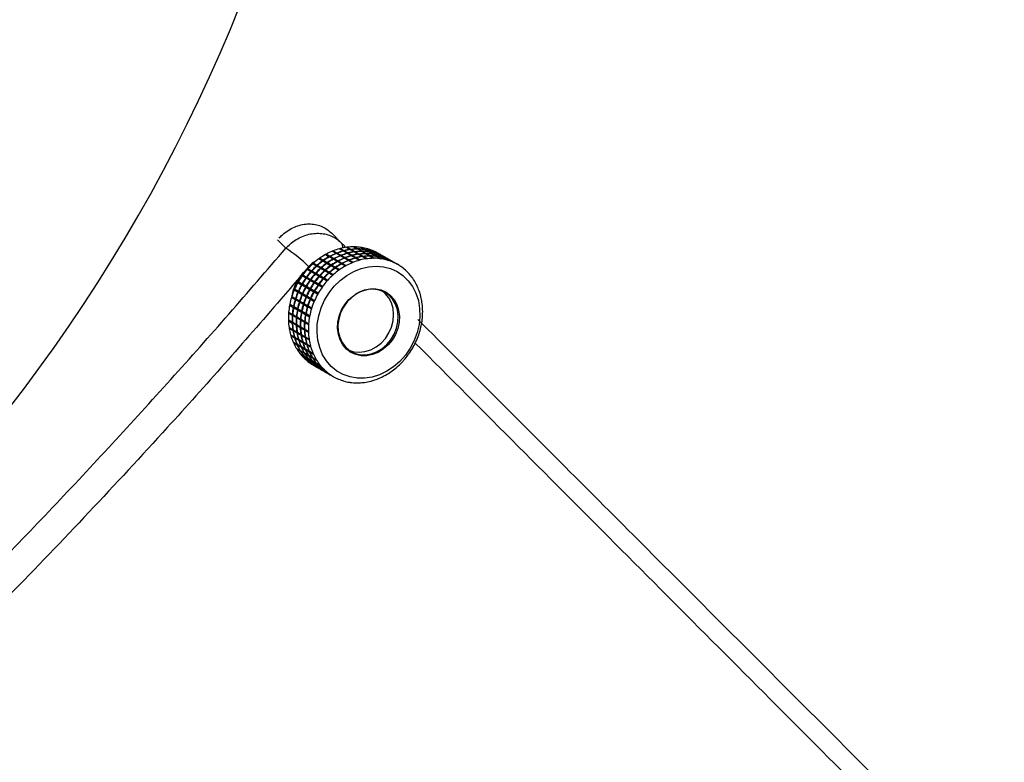
# Model space of a CAD drawing. Extents: x -2 to 197, y -16 to 180.
# Drawn here: x 54 to 66, y 115 to 124 of the extents above; entities that cross this region are included whole.
import ezdxf

# ---------------------------------------------------------------- set-up
doc = ezdxf.new("R2010")
doc.units = 0
doc.header["$LTSCALE"] = 12
doc.header["$MEASUREMENT"] = 0
doc.layers.get('0').update_dxf_attribs({"linetype": 'CONTINUOUS'})
doc.layers.add('PNEU', color=160, linetype='CONTINUOUS')

msp = doc.modelspace()

# ---------------------------------------------------------------- linework, layer by layer
at = {"color": 7, "linetype": 'Continuous'}
for p, q in [((58.026, 121.362), (58.136, 121.252)), ((57.496, 121.185), (57.399, 121.282)), ((58.036, 121.15), (58.079, 121.126)), ((58.05, 121.142), (58.047, 121.155)), ((58.047, 121.155), (58.09, 121.13)), ((58.079, 121.126), (58.08, 121.121)), ((58.093, 121.118), (58.09, 121.13)), ((58.095, 121.128), (58.097, 121.115)), ((58.095, 121.128), (58.137, 121.103)), ((58.118, 121.178), (58.161, 121.154)), ((58.131, 121.171), (58.13, 121.181)), ((58.13, 121.181), (58.172, 121.157)), ((58.161, 121.154), (58.161, 121.15)), ((58.208, 121.127), (58.165, 121.151)), ((58.173, 121.147), (58.172, 121.157)), ((58.177, 121.154), (58.178, 121.144)), ((58.177, 121.154), (58.22, 121.13)), ((58.202, 121.195), (58.244, 121.171)), ((58.208, 121.127), (58.208, 121.123)), ((58.213, 121.189), (58.213, 121.197)), ((58.213, 121.197), (58.256, 121.172)), ((58.221, 121.12), (58.22, 121.13)), ((58.224, 121.127), (58.225, 121.117)), ((58.224, 121.127), (58.267, 121.103)), ((58.244, 121.171), (58.244, 121.168)), ((58.291, 121.144), (58.249, 121.168)), ((58.256, 121.164), (58.256, 121.172)), ((58.26, 121.17), (58.26, 121.162)), ((58.26, 121.17), (58.303, 121.145)), ((58.285, 121.201), (58.327, 121.177)), ((58.291, 121.144), (58.291, 121.141)), ((58.295, 121.195), (58.296, 121.201)), ((58.296, 121.201), (58.339, 121.177)), ((58.296, 121.141), (58.339, 121.117)), ((58.303, 121.137), (58.303, 121.145)), ((58.308, 121.143), (58.307, 121.135)), ((58.308, 121.143), (58.35, 121.118)), ((58.327, 121.177), (58.327, 121.174)), ((58.375, 121.15), (58.332, 121.174)), ((58.338, 121.171), (58.339, 121.177)), ((58.343, 121.174), (58.343, 121.168)), ((58.343, 121.174), (58.386, 121.15)), ((58.366, 121.196), (58.409, 121.171)), ((58.375, 121.15), (58.374, 121.147)), ((58.377, 121.19), (58.378, 121.194)), ((58.378, 121.194), (58.42, 121.169)), ((58.379, 121.147), (58.422, 121.123)), ((58.385, 121.144), (58.386, 121.15)), ((58.391, 121.147), (58.39, 121.141)), ((58.391, 121.147), (58.433, 121.123)), ((58.409, 121.171), (58.409, 121.169)), ((58.456, 121.144), (58.414, 121.169)), ((58.419, 121.165), (58.42, 121.169)), ((58.425, 121.167), (58.424, 121.163)), ((58.425, 121.167), (58.468, 121.142)), ((58.445, 121.179), (58.488, 121.154)), ((58.455, 121.173), (58.456, 121.175)), ((58.456, 121.175), (58.499, 121.151)), ((58.456, 121.144), (58.456, 121.142)), ((58.461, 121.142), (58.504, 121.117)), ((58.466, 121.138), (58.468, 121.142)), ((58.472, 121.14), (58.471, 121.136)), ((58.472, 121.14), (58.515, 121.115)), ((58.488, 121.154), (58.488, 121.153)), ((58.535, 121.127), (58.493, 121.152)), ((58.498, 121.149), (58.499, 121.151)), ((58.503, 121.148), (58.502, 121.146)), ((58.503, 121.148), (58.546, 121.124)), ((58.52, 121.151), (58.563, 121.126)), ((58.53, 121.146), (58.573, 121.122)), ((58.53, 121.145), (58.53, 121.146)), ((58.535, 121.127), (58.535, 121.126)), ((58.54, 121.125), (58.583, 121.1)), ((58.563, 121.126), (58.563, 121.126)), ((57.835, 120.99), (57.818, 121.013)), ((57.818, 121.013), (57.861, 120.989)), ((57.88, 121.062), (57.923, 121.038)), ((57.9, 121.051), (57.89, 121.07)), ((57.89, 121.07), (57.933, 121.045)), ((57.923, 121.038), (57.925, 121.034)), ((57.97, 121.011), (57.927, 121.035)), ((57.942, 121.027), (57.933, 121.045)), ((57.938, 121.043), (57.947, 121.024)), ((57.938, 121.043), (57.98, 121.018)), ((57.956, 121.111), (57.999, 121.087)), ((57.972, 121.102), (57.967, 121.117)), ((57.967, 121.117), (58.01, 121.093)), ((57.97, 121.011), (57.972, 121.007)), ((57.99, 121), (57.98, 121.018)), ((57.985, 121.016), (57.994, 120.997)), ((57.985, 121.016), (58.028, 120.991)), ((57.999, 121.087), (58, 121.082)), ((58.046, 121.06), (58.003, 121.084)), ((58.015, 121.078), (58.01, 121.093)), ((58.014, 121.09), (58.02, 121.075)), ((58.014, 121.09), (58.057, 121.066)), ((58.046, 121.06), (58.048, 121.055)), ((58.051, 121.057), (58.093, 121.033)), ((58.062, 121.051), (58.057, 121.066)), ((58.062, 121.063), (58.067, 121.048)), ((58.062, 121.063), (58.104, 121.039)), ((58.126, 121.099), (58.083, 121.123)), ((58.093, 121.033), (58.095, 121.028)), ((58.098, 121.03), (58.141, 121.006)), ((58.11, 121.024), (58.104, 121.039)), ((58.109, 121.036), (58.114, 121.021)), ((58.109, 121.036), (58.151, 121.012)), ((58.126, 121.099), (58.127, 121.094)), ((58.13, 121.096), (58.173, 121.072)), ((58.14, 121.091), (58.137, 121.103)), ((58.142, 121.101), (58.144, 121.088)), ((58.142, 121.101), (58.184, 121.076)), ((58.157, 120.997), (58.151, 121.012)), ((58.173, 121.072), (58.174, 121.067)), ((58.178, 121.069), (58.22, 121.045)), ((58.187, 121.064), (58.184, 121.076)), ((58.189, 121.074), (58.192, 121.061)), ((58.189, 121.074), (58.232, 121.049)), ((58.213, 121.124), (58.255, 121.1)), ((58.22, 121.045), (58.221, 121.04)), ((58.225, 121.042), (58.268, 121.018)), ((58.234, 121.037), (58.232, 121.049)), ((58.236, 121.047), (58.239, 121.034)), ((58.236, 121.047), (58.279, 121.022)), ((58.255, 121.1), (58.256, 121.096)), ((58.26, 121.097), (58.303, 121.073)), ((58.268, 121.093), (58.267, 121.103)), ((58.272, 121.1), (58.272, 121.09)), ((58.272, 121.1), (58.314, 121.076)), ((58.303, 121.073), (58.303, 121.069)), ((58.307, 121.07), (58.35, 121.046)), ((58.315, 121.066), (58.314, 121.076)), ((58.319, 121.073), (58.32, 121.063)), ((58.319, 121.073), (58.361, 121.049)), ((58.339, 121.117), (58.339, 121.114)), ((58.343, 121.114), (58.386, 121.09)), ((58.35, 121.11), (58.35, 121.118)), ((58.355, 121.116), (58.355, 121.108)), ((58.355, 121.116), (58.398, 121.091)), ((58.386, 121.09), (58.386, 121.087)), ((58.391, 121.087), (58.433, 121.063)), ((58.397, 121.083), (58.398, 121.091)), ((58.402, 121.089), (58.402, 121.081)), ((58.402, 121.089), (58.445, 121.064)), ((58.422, 121.123), (58.422, 121.12)), ((58.427, 121.12), (58.469, 121.096)), ((58.433, 121.117), (58.433, 121.123)), ((58.438, 121.12), (58.437, 121.114)), ((58.438, 121.12), (58.481, 121.096)), ((58.469, 121.096), (58.469, 121.093)), ((58.474, 121.093), (58.516, 121.069)), ((58.48, 121.09), (58.481, 121.096)), ((58.485, 121.093), (58.484, 121.087)), ((58.485, 121.093), (58.528, 121.069)), ((58.504, 121.117), (58.503, 121.115)), ((58.508, 121.115), (58.551, 121.09)), ((58.514, 121.111), (58.515, 121.115)), ((58.519, 121.113), (58.518, 121.109)), ((58.519, 121.113), (58.562, 121.088)), ((58.545, 121.122), (58.546, 121.124)), ((58.551, 121.121), (58.55, 121.119)), ((58.551, 121.09), (58.55, 121.088)), ((58.551, 121.121), (58.593, 121.097)), ((58.556, 121.088), (58.598, 121.063)), ((58.561, 121.084), (58.562, 121.088)), ((58.567, 121.086), (58.566, 121.082)), ((58.567, 121.086), (58.609, 121.061)), ((58.61, 121.099), (58.568, 121.124)), ((58.573, 121.121), (58.573, 121.122)), ((58.578, 121.119), (58.577, 121.118)), ((58.578, 121.119), (58.62, 121.095)), ((58.583, 121.1), (58.582, 121.099)), ((58.587, 121.098), (58.63, 121.073)), ((58.592, 121.095), (58.593, 121.097)), ((58.598, 121.094), (58.597, 121.092)), ((58.598, 121.094), (58.641, 121.07)), ((58.61, 121.099), (58.61, 121.099)), ((58.615, 121.097), (58.657, 121.072)), ((58.62, 121.094), (58.62, 121.095)), ((58.625, 121.092), (58.624, 121.091)), ((58.625, 121.092), (58.667, 121.068)), ((58.63, 121.073), (58.629, 121.072)), ((58.634, 121.071), (58.677, 121.046)), ((58.64, 121.068), (58.641, 121.07)), ((58.645, 121.067), (58.644, 121.065)), ((58.645, 121.067), (58.688, 121.043)), ((58.657, 121.072), (58.657, 121.072)), ((58.662, 121.07), (58.705, 121.045)), ((58.667, 121.067), (58.667, 121.068)), ((58.672, 121.065), (58.715, 121.041)), ((58.672, 121.065), (58.672, 121.064)), ((58.705, 121.045), (58.705, 121.045)), ((58.709, 121.043), (58.752, 121.018)), ((58.714, 121.04), (58.715, 121.041)), ((58.719, 121.038), (58.719, 121.037)), ((58.719, 121.038), (58.762, 121.014)), ((57.744, 120.938), (57.786, 120.914)), ((57.781, 120.917), (57.752, 120.948)), ((57.752, 120.948), (57.795, 120.923)), ((57.786, 120.914), (57.79, 120.91)), ((57.786, 120.914), (57.791, 120.911)), ((57.834, 120.887), (57.791, 120.911)), ((57.824, 120.892), (57.795, 120.923)), ((57.8, 120.921), (57.829, 120.89)), ((57.8, 120.921), (57.842, 120.896)), ((57.809, 121.004), (57.851, 120.98)), ((57.871, 120.865), (57.842, 120.896)), ((57.851, 120.98), (57.854, 120.976)), ((57.899, 120.953), (57.856, 120.977)), ((57.877, 120.965), (57.861, 120.989)), ((57.866, 120.986), (57.882, 120.963)), ((57.866, 120.986), (57.908, 120.962)), ((57.899, 120.953), (57.902, 120.949)), ((57.903, 120.95), (57.946, 120.926)), ((57.924, 120.938), (57.908, 120.962)), ((57.913, 120.959), (57.929, 120.936)), ((57.913, 120.959), (57.956, 120.935)), ((57.946, 120.926), (57.949, 120.922)), ((57.951, 120.923), (57.993, 120.899)), ((57.972, 120.911), (57.956, 120.935)), ((57.96, 120.932), (57.976, 120.909)), ((57.96, 120.932), (58.003, 120.908)), ((57.975, 121.008), (58.017, 120.984)), ((57.993, 120.899), (57.996, 120.895)), ((57.998, 120.896), (58.041, 120.872)), ((58.019, 120.884), (58.003, 120.908)), ((58.007, 120.905), (58.024, 120.882)), ((58.007, 120.905), (58.05, 120.881)), ((58.017, 120.984), (58.02, 120.98)), ((58.022, 120.981), (58.064, 120.957)), ((58.037, 120.973), (58.028, 120.991)), ((58.032, 120.989), (58.042, 120.97)), ((58.032, 120.989), (58.075, 120.964)), ((58.064, 120.957), (58.067, 120.953)), ((58.069, 120.954), (58.112, 120.93)), ((58.084, 120.946), (58.075, 120.964)), ((58.079, 120.962), (58.089, 120.943)), ((58.079, 120.962), (58.122, 120.937)), ((58.141, 121.006), (58.142, 121.001)), ((58.145, 121.003), (58.188, 120.979)), ((58.156, 121.009), (58.161, 120.994)), ((58.156, 121.009), (58.199, 120.985)), ((57.635, 120.785), (57.672, 120.764)), ((57.635, 120.785), (57.678, 120.761)), ((57.678, 120.775), (57.642, 120.796)), ((57.642, 120.796), (57.684, 120.772)), ((57.685, 120.865), (57.728, 120.84)), ((57.726, 120.849), (57.693, 120.875)), ((57.693, 120.875), (57.736, 120.851)), ((57.722, 120.843), (57.726, 120.849)), ((57.726, 120.849), (57.769, 120.824)), ((57.728, 120.84), (57.732, 120.837)), ((57.775, 120.813), (57.733, 120.838)), ((57.769, 120.824), (57.736, 120.851)), ((57.74, 120.848), (57.773, 120.822)), ((57.74, 120.848), (57.783, 120.824)), ((57.769, 120.824), (57.773, 120.822)), ((57.773, 120.822), (57.816, 120.797)), ((57.775, 120.813), (57.78, 120.81)), ((57.78, 120.811), (57.823, 120.786)), ((57.816, 120.797), (57.783, 120.824)), ((57.788, 120.821), (57.821, 120.795)), ((57.788, 120.821), (57.83, 120.797)), ((57.816, 120.797), (57.821, 120.795)), ((57.821, 120.795), (57.863, 120.77)), ((57.823, 120.786), (57.827, 120.783)), ((57.827, 120.784), (57.87, 120.759)), ((57.863, 120.77), (57.83, 120.797)), ((57.834, 120.887), (57.837, 120.883)), ((57.834, 120.887), (57.838, 120.884)), ((57.835, 120.794), (57.868, 120.768)), ((57.835, 120.794), (57.878, 120.77)), ((57.838, 120.884), (57.881, 120.86)), ((57.847, 120.894), (57.876, 120.863)), ((57.847, 120.894), (57.889, 120.869)), ((57.881, 120.86), (57.884, 120.856)), ((57.881, 120.86), (57.885, 120.857)), ((57.885, 120.857), (57.928, 120.833)), ((57.919, 120.838), (57.889, 120.869)), ((57.894, 120.867), (57.923, 120.836)), ((57.894, 120.867), (57.937, 120.842)), ((57.928, 120.833), (57.932, 120.829)), ((57.928, 120.833), (57.933, 120.83)), ((57.933, 120.83), (57.975, 120.806)), ((57.966, 120.811), (57.937, 120.842)), ((57.941, 120.84), (57.97, 120.809)), ((57.941, 120.84), (57.984, 120.815)), ((57.594, 120.7), (57.634, 120.686)), ((57.594, 120.7), (57.636, 120.676)), ((57.599, 120.712), (57.642, 120.688)), ((57.634, 120.686), (57.636, 120.691)), ((57.634, 120.686), (57.676, 120.661)), ((57.636, 120.676), (57.676, 120.661)), ((57.681, 120.659), (57.641, 120.673)), ((57.684, 120.649), (57.641, 120.673)), ((57.647, 120.686), (57.642, 120.688)), ((57.646, 120.685), (57.689, 120.661)), ((57.672, 120.764), (57.678, 120.775)), ((57.672, 120.764), (57.715, 120.74)), ((57.678, 120.775), (57.721, 120.751)), ((57.678, 120.761), (57.715, 120.74)), ((57.72, 120.737), (57.683, 120.758)), ((57.725, 120.734), (57.683, 120.758)), ((57.721, 120.751), (57.684, 120.772)), ((57.689, 120.769), (57.726, 120.748)), ((57.689, 120.769), (57.732, 120.745)), ((57.715, 120.74), (57.72, 120.737)), ((57.72, 120.737), (57.762, 120.713)), ((57.721, 120.751), (57.726, 120.748)), ((57.725, 120.734), (57.762, 120.713)), ((57.726, 120.748), (57.768, 120.724)), ((57.767, 120.71), (57.73, 120.731)), ((57.73, 120.731), (57.772, 120.707)), ((57.768, 120.724), (57.732, 120.745)), ((57.736, 120.742), (57.773, 120.721)), ((57.736, 120.742), (57.779, 120.718)), ((57.762, 120.713), (57.767, 120.71)), ((57.767, 120.71), (57.809, 120.686)), ((57.768, 120.724), (57.773, 120.721)), ((57.772, 120.707), (57.809, 120.686)), ((57.773, 120.721), (57.815, 120.697)), ((57.814, 120.683), (57.777, 120.704)), ((57.777, 120.704), (57.82, 120.68)), ((57.815, 120.697), (57.779, 120.718)), ((57.784, 120.715), (57.82, 120.694)), ((57.784, 120.715), (57.826, 120.691)), ((57.809, 120.686), (57.814, 120.683)), ((57.814, 120.683), (57.857, 120.659)), ((57.815, 120.697), (57.82, 120.694)), ((57.82, 120.694), (57.863, 120.67)), ((57.82, 120.68), (57.857, 120.659)), ((57.861, 120.656), (57.824, 120.677)), ((57.824, 120.677), (57.867, 120.653)), ((57.863, 120.67), (57.826, 120.691)), ((57.831, 120.688), (57.867, 120.667)), ((57.831, 120.688), (57.873, 120.664)), ((57.863, 120.77), (57.868, 120.768)), ((57.863, 120.67), (57.867, 120.667)), ((57.867, 120.667), (57.873, 120.664)), ((57.868, 120.768), (57.911, 120.743)), ((57.87, 120.759), (57.874, 120.756)), ((57.875, 120.757), (57.917, 120.732)), ((57.911, 120.743), (57.878, 120.77)), ((57.882, 120.767), (57.915, 120.741)), ((57.882, 120.767), (57.925, 120.743)), ((57.911, 120.743), (57.915, 120.741)), ((57.915, 120.741), (57.921, 120.737)), ((57.562, 120.612), (57.603, 120.604)), ((57.562, 120.612), (57.604, 120.588)), ((57.566, 120.625), (57.608, 120.6)), ((57.604, 120.588), (57.645, 120.579)), ((57.613, 120.599), (57.608, 120.6)), ((57.609, 120.6), (57.613, 120.598)), ((57.65, 120.577), (57.609, 120.585)), ((57.652, 120.561), (57.609, 120.585)), ((57.613, 120.598), (57.656, 120.573)), ((57.652, 120.561), (57.693, 120.552)), ((57.661, 120.572), (57.656, 120.573)), ((57.697, 120.55), (57.656, 120.558)), ((57.656, 120.558), (57.699, 120.534)), ((57.657, 120.573), (57.66, 120.571)), ((57.66, 120.571), (57.703, 120.546)), ((57.676, 120.661), (57.681, 120.659)), ((57.681, 120.659), (57.723, 120.634)), ((57.684, 120.649), (57.723, 120.634)), ((57.728, 120.632), (57.688, 120.646)), ((57.688, 120.646), (57.731, 120.622)), ((57.694, 120.659), (57.689, 120.661)), ((57.694, 120.658), (57.736, 120.634)), ((57.723, 120.634), (57.728, 120.632)), ((57.728, 120.632), (57.771, 120.607)), ((57.731, 120.622), (57.771, 120.607)), ((57.741, 120.632), (57.736, 120.634)), ((57.775, 120.605), (57.736, 120.619)), ((57.736, 120.619), (57.778, 120.595)), ((57.741, 120.631), (57.783, 120.607)), ((57.771, 120.607), (57.775, 120.605)), ((57.775, 120.605), (57.818, 120.58)), ((57.778, 120.595), (57.818, 120.58)), ((57.788, 120.605), (57.783, 120.607)), ((57.823, 120.578), (57.783, 120.592)), ((57.783, 120.592), (57.826, 120.568)), ((57.788, 120.604), (57.831, 120.58)), ((57.818, 120.58), (57.823, 120.578)), ((57.823, 120.578), (57.828, 120.574)), ((57.857, 120.659), (57.861, 120.656)), ((57.861, 120.656), (57.867, 120.653)), ((57.529, 120.444), (57.571, 120.42)), ((57.54, 120.522), (57.567, 120.52)), ((57.54, 120.522), (57.582, 120.498)), ((57.542, 120.535), (57.585, 120.511)), ((57.582, 120.498), (57.61, 120.496)), ((57.59, 120.51), (57.585, 120.511)), ((57.615, 120.493), (57.587, 120.495)), ((57.63, 120.471), (57.587, 120.495)), ((57.589, 120.508), (57.632, 120.484)), ((57.63, 120.471), (57.657, 120.469)), ((57.637, 120.483), (57.632, 120.484)), ((57.662, 120.466), (57.634, 120.468)), ((57.634, 120.468), (57.677, 120.444)), ((57.637, 120.481), (57.679, 120.457)), ((57.677, 120.444), (57.705, 120.442)), ((57.684, 120.456), (57.679, 120.457)), ((57.709, 120.439), (57.681, 120.441)), ((57.681, 120.441), (57.724, 120.417)), ((57.684, 120.454), (57.727, 120.43)), ((57.699, 120.534), (57.74, 120.525)), ((57.708, 120.545), (57.703, 120.546)), ((57.704, 120.546), (57.708, 120.544)), ((57.744, 120.523), (57.704, 120.531)), ((57.704, 120.531), (57.746, 120.507)), ((57.707, 120.544), (57.75, 120.519)), ((57.746, 120.507), (57.787, 120.498)), ((57.755, 120.518), (57.75, 120.519)), ((57.751, 120.519), (57.755, 120.517)), ((57.792, 120.496), (57.751, 120.504)), ((57.751, 120.504), (57.793, 120.48)), ((57.755, 120.517), (57.797, 120.492)), ((57.526, 120.354), (57.569, 120.329)), ((57.526, 120.341), (57.542, 120.345)), ((57.526, 120.341), (57.569, 120.317)), ((57.528, 120.431), (57.548, 120.433)), ((57.528, 120.431), (57.57, 120.407)), ((57.573, 120.33), (57.569, 120.329)), ((57.57, 120.407), (57.591, 120.409)), ((57.576, 120.42), (57.571, 120.42)), ((57.573, 120.327), (57.616, 120.302)), ((57.596, 120.406), (57.575, 120.404)), ((57.618, 120.38), (57.575, 120.404)), ((57.576, 120.417), (57.619, 120.393)), ((57.618, 120.38), (57.638, 120.382)), ((57.624, 120.393), (57.619, 120.393)), ((57.643, 120.379), (57.622, 120.377)), ((57.622, 120.377), (57.665, 120.353)), ((57.623, 120.39), (57.666, 120.366)), ((57.665, 120.353), (57.686, 120.355)), ((57.671, 120.366), (57.666, 120.366)), ((57.69, 120.352), (57.67, 120.35)), ((57.67, 120.35), (57.712, 120.326)), ((57.671, 120.363), (57.713, 120.339)), ((57.712, 120.326), (57.733, 120.328)), ((57.718, 120.339), (57.713, 120.339)), ((57.737, 120.325), (57.717, 120.323)), ((57.718, 120.336), (57.761, 120.312)), ((57.724, 120.417), (57.752, 120.415)), ((57.732, 120.429), (57.727, 120.43)), ((57.757, 120.412), (57.729, 120.414)), ((57.729, 120.414), (57.771, 120.39)), ((57.731, 120.427), (57.774, 120.403)), ((57.534, 120.265), (57.576, 120.241)), ((57.535, 120.253), (57.547, 120.258)), ((57.535, 120.253), (57.578, 120.229)), ((57.569, 120.317), (57.585, 120.32)), ((57.589, 120.318), (57.574, 120.314)), ((57.616, 120.29), (57.574, 120.314)), ((57.58, 120.242), (57.576, 120.241)), ((57.578, 120.229), (57.59, 120.233)), ((57.581, 120.238), (57.623, 120.214)), ((57.595, 120.231), (57.583, 120.226)), ((57.625, 120.202), (57.583, 120.226)), ((57.62, 120.303), (57.616, 120.302)), ((57.616, 120.29), (57.632, 120.293)), ((57.62, 120.3), (57.663, 120.275)), ((57.637, 120.291), (57.621, 120.287)), ((57.621, 120.287), (57.664, 120.263)), ((57.627, 120.215), (57.623, 120.214)), ((57.628, 120.211), (57.671, 120.187)), ((57.668, 120.276), (57.663, 120.275)), ((57.664, 120.263), (57.679, 120.266)), ((57.668, 120.273), (57.71, 120.248)), ((57.684, 120.264), (57.668, 120.26)), ((57.668, 120.26), (57.711, 120.236)), ((57.715, 120.249), (57.71, 120.248)), ((57.711, 120.236), (57.726, 120.239)), ((57.715, 120.246), (57.758, 120.221)), ((57.731, 120.237), (57.715, 120.233)), ((57.715, 120.233), (57.758, 120.209)), ((57.717, 120.323), (57.759, 120.299)), ((57.551, 120.18), (57.594, 120.156)), ((57.555, 120.169), (57.564, 120.173)), ((57.555, 120.169), (57.597, 120.145)), ((57.579, 120.1), (57.622, 120.076)), ((57.598, 120.158), (57.594, 120.156)), ((57.597, 120.145), (57.606, 120.149)), ((57.599, 120.153), (57.641, 120.129)), ((57.611, 120.146), (57.602, 120.142)), ((57.645, 120.118), (57.602, 120.142)), ((57.625, 120.202), (57.637, 120.206)), ((57.642, 120.204), (57.63, 120.199)), ((57.63, 120.199), (57.673, 120.175)), ((57.645, 120.131), (57.641, 120.129)), ((57.645, 120.118), (57.654, 120.122)), ((57.646, 120.126), (57.689, 120.102)), ((57.658, 120.119), (57.649, 120.115)), ((57.649, 120.115), (57.692, 120.091)), ((57.675, 120.188), (57.671, 120.187)), ((57.673, 120.175), (57.685, 120.179)), ((57.675, 120.184), (57.718, 120.16)), ((57.689, 120.177), (57.677, 120.172)), ((57.677, 120.172), (57.72, 120.148)), ((57.692, 120.104), (57.689, 120.102)), ((57.692, 120.091), (57.701, 120.095)), ((57.693, 120.099), (57.736, 120.075)), ((57.722, 120.161), (57.718, 120.16)), ((57.72, 120.148), (57.732, 120.152)), ((57.723, 120.157), (57.765, 120.133)), ((57.736, 120.15), (57.724, 120.145)), ((57.724, 120.145), (57.767, 120.121)), ((57.584, 120.089), (57.591, 120.094)), ((57.584, 120.089), (57.627, 120.065)), ((57.617, 120.026), (57.66, 120.002)), ((57.625, 120.078), (57.622, 120.076)), ((57.623, 120.016), (57.628, 120.02)), ((57.623, 120.016), (57.666, 119.992)), ((57.627, 120.073), (57.669, 120.049)), ((57.627, 120.065), (57.633, 120.069)), ((57.638, 120.067), (57.631, 120.062)), ((57.674, 120.038), (57.631, 120.062)), ((57.662, 120.003), (57.66, 120.002)), ((57.664, 119.999), (57.707, 119.975)), ((57.666, 119.992), (57.67, 119.995)), ((57.672, 120.051), (57.669, 120.049)), ((57.675, 119.993), (57.67, 119.989)), ((57.713, 119.965), (57.67, 119.989)), ((57.674, 120.046), (57.717, 120.022)), ((57.674, 120.038), (57.681, 120.042)), ((57.685, 120.04), (57.679, 120.035)), ((57.679, 120.035), (57.721, 120.011)), ((57.706, 120.092), (57.697, 120.088)), ((57.697, 120.088), (57.739, 120.064)), ((57.719, 120.024), (57.717, 120.022)), ((57.721, 120.019), (57.764, 119.995)), ((57.721, 120.011), (57.728, 120.015)), ((57.733, 120.013), (57.726, 120.008)), ((57.726, 120.008), (57.769, 119.984)), ((57.739, 120.077), (57.736, 120.075)), ((57.739, 120.064), (57.748, 120.068)), ((57.741, 120.072), (57.783, 120.048)), ((57.753, 120.065), (57.744, 120.061)), ((57.744, 120.061), (57.786, 120.037)), ((57.767, 119.997), (57.764, 119.995)), ((57.769, 119.992), (57.811, 119.968)), ((57.769, 119.984), (57.775, 119.988)), ((57.78, 119.986), (57.773, 119.981)), ((57.773, 119.981), (57.816, 119.957)), ((57.664, 119.959), (57.706, 119.934)), ((57.671, 119.95), (57.674, 119.953)), ((57.671, 119.95), (57.714, 119.926)), ((57.708, 119.936), (57.706, 119.934)), ((57.709, 119.976), (57.707, 119.975)), ((57.711, 119.932), (57.754, 119.907)), ((57.712, 119.972), (57.754, 119.948)), ((57.713, 119.965), (57.718, 119.968)), ((57.714, 119.926), (57.717, 119.929)), ((57.722, 119.966), (57.718, 119.962)), ((57.718, 119.962), (57.76, 119.938)), ((57.721, 119.926), (57.718, 119.923)), ((57.761, 119.899), (57.718, 119.923)), ((57.719, 119.9), (57.761, 119.875)), ((57.727, 119.892), (57.729, 119.894)), ((57.727, 119.892), (57.77, 119.868)), ((57.756, 119.949), (57.754, 119.948)), ((57.755, 119.909), (57.754, 119.907)), ((57.758, 119.905), (57.801, 119.88)), ((57.759, 119.945), (57.802, 119.921)), ((57.76, 119.938), (57.765, 119.941)), ((57.761, 119.899), (57.764, 119.902)), ((57.762, 119.876), (57.761, 119.875)), ((57.77, 119.939), (57.765, 119.935)), ((57.765, 119.935), (57.808, 119.911)), ((57.768, 119.899), (57.766, 119.896)), ((57.766, 119.896), (57.808, 119.872)), ((57.766, 119.873), (57.809, 119.848)), ((57.77, 119.868), (57.771, 119.87)), ((57.776, 119.867), (57.774, 119.865)), ((57.802, 119.882), (57.801, 119.88)), ((57.804, 119.922), (57.802, 119.921)), ((57.806, 119.918), (57.849, 119.894)), ((57.806, 119.878), (57.848, 119.853)), ((57.808, 119.911), (57.812, 119.914)), ((57.808, 119.872), (57.811, 119.875)), ((57.817, 119.912), (57.812, 119.908)), ((57.812, 119.908), (57.855, 119.884)), ((57.816, 119.872), (57.813, 119.869)), ((57.813, 119.869), (57.855, 119.845)), ((57.817, 119.841), (57.774, 119.865)), ((57.781, 119.85), (57.824, 119.825)), ((57.79, 119.844), (57.791, 119.844)), ((57.79, 119.844), (57.833, 119.819)), ((57.81, 119.849), (57.809, 119.848)), ((57.813, 119.846), (57.856, 119.821)), ((57.817, 119.841), (57.819, 119.843)), ((57.823, 119.84), (57.822, 119.838)), ((57.822, 119.838), (57.864, 119.814)), ((57.824, 119.826), (57.824, 119.825)), ((57.829, 119.823), (57.871, 119.798)), ((57.833, 119.819), (57.834, 119.82)), ((57.838, 119.817), (57.838, 119.817)), ((57.88, 119.792), (57.838, 119.817)), ((57.85, 119.855), (57.848, 119.853)), ((57.853, 119.851), (57.896, 119.826)), ((57.855, 119.845), (57.858, 119.848)), ((57.857, 119.822), (57.856, 119.821)), ((57.863, 119.845), (57.86, 119.842)), ((57.86, 119.842), (57.903, 119.818)), ((57.861, 119.819), (57.903, 119.794)), ((57.864, 119.814), (57.866, 119.816)), ((57.87, 119.813), (57.869, 119.811)), ((57.869, 119.811), (57.912, 119.787)), ((57.871, 119.799), (57.871, 119.798)), ((57.876, 119.796), (57.918, 119.771)), ((57.88, 119.792), (57.881, 119.793)), ((57.885, 119.79), (57.885, 119.79)), ((57.885, 119.79), (57.928, 119.765)), ((57.904, 119.795), (57.903, 119.794)), ((57.908, 119.792), (57.951, 119.767)), ((57.912, 119.787), (57.913, 119.789)), ((57.918, 119.786), (57.916, 119.784)), ((57.916, 119.784), (57.959, 119.76)), ((57.919, 119.772), (57.918, 119.771)), ((57.923, 119.769), (57.966, 119.744)), ((57.928, 119.765), (57.928, 119.766)), ((57.933, 119.763), (57.932, 119.763)), ((57.932, 119.763), (57.975, 119.738)), ((57.966, 119.745), (57.966, 119.744)), ((57.97, 119.742), (58.013, 119.717)), ((57.975, 119.738), (57.975, 119.739)), ((57.98, 119.736), (57.98, 119.736)), ((57.98, 119.736), (58.022, 119.711))]:
    msp.add_line(p, q, dxfattribs=at)
at = {"color": 7, "linetype": 'Continuous', "flags": 128}
for points in [[(59.022, 120.205), (58.988, 120.113), (58.942, 120.025), (58.886, 119.945), (58.821, 119.872), (58.748, 119.809), (58.669, 119.757), (58.585, 119.717), (58.499, 119.69), (58.412, 119.676), (58.325, 119.677), (58.242, 119.691), (58.163, 119.719), (58.09, 119.759), (58.025, 119.812), (57.969, 119.876), (57.924, 119.949), (57.89, 120.031), (57.868, 120.118), (57.859, 120.21), (57.862, 120.305), (57.878, 120.4), (57.907, 120.493), (57.947, 120.583), (57.998, 120.667), (58.059, 120.744), (58.128, 120.812), (58.204, 120.87), (58.286, 120.916), (58.371, 120.95), (58.458, 120.97), (58.545, 120.977), (58.63, 120.969), (58.712, 120.948), (58.788, 120.914), (58.857, 120.867), (58.917, 120.808), (58.968, 120.74), (59.008, 120.662), (59.036, 120.578), (59.051, 120.487), (59.054, 120.394), (59.045, 120.299), (59.022, 120.205)], [(57.583, 120.706), (57.568, 120.634), (57.567, 120.624)], [(58.796, 120.253), (58.769, 120.184), (58.731, 120.119), (58.684, 120.062), (58.629, 120.013), (58.568, 119.976), (58.504, 119.95), (58.437, 119.937), (58.372, 119.937), (58.309, 119.95), (58.252, 119.976), (58.201, 120.015), (58.159, 120.063), (58.127, 120.121), (58.107, 120.185), (58.098, 120.255), (58.102, 120.327), (58.117, 120.398), (58.145, 120.468), (58.182, 120.532), (58.23, 120.589), (58.285, 120.638), (58.345, 120.676), (58.41, 120.702), (58.476, 120.715), (58.542, 120.714), (58.604, 120.701), (58.662, 120.675), (58.712, 120.637), (58.754, 120.588), (58.786, 120.53), (58.807, 120.466), (58.815, 120.397), (58.812, 120.325), (58.796, 120.253)], [(58.783, 120.257), (58.799, 120.33), (58.802, 120.402), (58.792, 120.471), (58.77, 120.535), (58.737, 120.592), (58.693, 120.639), (58.641, 120.675), (58.582, 120.699), (58.518, 120.709), (58.451, 120.705), (58.385, 120.688), (58.321, 120.658), (58.262, 120.615), (58.21, 120.563), (58.167, 120.502), (58.133, 120.434), (58.112, 120.363), (58.102, 120.291), (58.106, 120.22), (58.122, 120.153), (58.149, 120.092), (58.188, 120.04), (58.236, 119.998), (58.292, 119.968), (58.354, 119.951), (58.42, 119.948), (58.486, 119.958), (58.551, 119.982), (58.613, 120.019), (58.669, 120.066), (58.717, 120.123), (58.756, 120.188), (58.783, 120.257)], [(58.23, 120.002), (58.285, 119.984), (58.35, 119.978), (58.416, 119.985), (58.482, 120.006), (58.545, 120.039), (58.602, 120.084), (58.653, 120.139), (58.694, 120.202), (58.724, 120.27), (58.743, 120.342), (58.749, 120.414), (58.742, 120.484), (58.723, 120.55), (58.693, 120.609), (58.652, 120.659), (58.621, 120.685)]]:
    msp.add_lwpolyline(points, dxfattribs=at)
at = {"color": 7, "linetype": 'Continuous'}
for centre, radius, start, end in [((58.071, 121.194), 0.087, 356.1368, 42.1175), ((56.655, 119.87), 1.561, 44.8411, 57.4044), ((58.318, 120.468), 0.738, 112.4787, 118.4033), ((58.361, 120.443), 0.738, 112.4787, 118.4033), ((58.31, 120.488), 0.716, 111.4788, 112.4538), ((58.302, 120.509), 0.694, 105.333, 111.5058), ((58.344, 120.484), 0.694, 105.333, 111.5058), ((58.349, 120.482), 0.694, 105.333, 111.5058), ((58.296, 120.529), 0.673, 104.2887, 105.3056), ((58.291, 120.55), 0.652, 97.8782, 104.3169), ((58.392, 120.457), 0.694, 105.333, 111.5058), ((58.334, 120.525), 0.652, 97.8782, 104.3169), ((58.338, 120.523), 0.652, 97.8782, 104.3169), ((58.288, 120.569), 0.632, 96.7897, 97.85), ((58.286, 120.588), 0.613, 90.112, 96.8171), ((58.381, 120.498), 0.652, 97.8782, 104.3169), ((58.385, 120.496), 0.652, 97.8782, 104.3169), ((58.329, 120.563), 0.613, 90.112, 96.8171), ((58.333, 120.561), 0.613, 90.112, 96.8171), ((58.286, 120.605), 0.596, 88.9829, 90.0849), ((58.286, 120.62), 0.581, 82.0566, 89.007), ((58.376, 120.536), 0.613, 90.112, 96.8171), ((58.381, 120.534), 0.613, 90.112, 96.8171), ((58.329, 120.596), 0.581, 82.0566, 89.007), ((58.333, 120.593), 0.581, 82.0566, 89.007), ((58.288, 120.633), 0.568, 80.8947, 82.0331), ((58.29, 120.644), 0.557, 73.7624, 80.913), ((58.376, 120.569), 0.581, 82.0566, 89.007), ((58.381, 120.566), 0.581, 82.0566, 89.007), ((58.332, 120.62), 0.557, 73.7624, 80.913), ((58.337, 120.617), 0.557, 73.7624, 80.913), ((58.292, 120.653), 0.548, 72.5794, 73.7451), ((58.294, 120.658), 0.542, 65.3069, 72.5897), ((58.38, 120.593), 0.557, 73.7624, 80.913), ((58.384, 120.59), 0.557, 73.7624, 80.913), ((58.337, 120.634), 0.542, 65.3069, 72.5897), ((58.341, 120.631), 0.542, 65.3069, 72.5897), ((58.296, 120.662), 0.538, 64.1175, 65.298), ((58.296, 120.663), 0.537, 60.2681, 64.1182), ((58.372, 120.386), 0.837, 131.4543, 132.3334), ((58.361, 120.399), 0.82, 125.945, 131.4707), ((58.404, 120.374), 0.82, 125.945, 131.4707), ((58.408, 120.372), 0.82, 125.945, 131.4707), ((58.35, 120.414), 0.801, 125.023, 125.9279), ((58.339, 120.43), 0.781, 119.3375, 125.0437), ((58.451, 120.347), 0.82, 125.945, 131.4707), ((58.381, 120.406), 0.781, 119.3375, 125.0437), ((58.386, 120.403), 0.781, 119.3375, 125.0437), ((58.328, 120.448), 0.76, 118.3789, 119.3162), ((58.429, 120.379), 0.781, 119.3375, 125.0437), ((58.433, 120.376), 0.781, 119.3375, 125.0437), ((58.366, 120.441), 0.738, 112.4787, 118.4033), ((58.476, 120.352), 0.781, 119.3375, 125.0437), ((58.481, 120.349), 0.781, 119.3375, 125.0437), ((58.408, 120.416), 0.738, 112.4787, 118.4033), ((58.413, 120.414), 0.738, 112.4787, 118.4033), ((58.455, 120.389), 0.738, 112.4787, 118.4033), ((58.46, 120.387), 0.738, 112.4787, 118.4033), ((58.396, 120.455), 0.694, 105.333, 111.5058), ((58.503, 120.362), 0.738, 112.4787, 118.4033), ((58.507, 120.36), 0.738, 112.4787, 118.4033), ((58.439, 120.43), 0.694, 105.333, 111.5058), ((58.444, 120.428), 0.694, 105.333, 111.5058), ((58.55, 120.335), 0.738, 112.4787, 118.4033), ((58.486, 120.403), 0.694, 105.333, 111.5058), ((58.491, 120.401), 0.694, 105.333, 111.5058), ((58.428, 120.471), 0.652, 97.8782, 104.3169), ((58.541, 120.356), 0.716, 111.4788, 112.4538), ((58.433, 120.469), 0.652, 97.8782, 104.3169), ((58.533, 120.376), 0.694, 105.333, 111.5058), ((58.475, 120.444), 0.652, 97.8782, 104.3169), ((58.48, 120.442), 0.652, 97.8782, 104.3169), ((58.423, 120.509), 0.613, 90.112, 96.8171), ((58.527, 120.397), 0.673, 104.2887, 105.3056), ((58.428, 120.507), 0.613, 90.112, 96.8171), ((58.523, 120.417), 0.652, 97.8782, 104.3169), ((58.47, 120.482), 0.613, 90.112, 96.8171), ((58.475, 120.48), 0.613, 90.112, 96.8171), ((58.423, 120.542), 0.581, 82.0566, 89.007), ((58.52, 120.437), 0.632, 96.7897, 97.85), ((58.428, 120.539), 0.581, 82.0566, 89.007), ((58.518, 120.455), 0.613, 90.112, 96.8171), ((58.471, 120.515), 0.581, 82.0566, 89.007), ((58.475, 120.512), 0.581, 82.0566, 89.007), ((58.427, 120.566), 0.557, 73.7624, 80.913), ((58.517, 120.473), 0.596, 88.9829, 90.0849), ((58.431, 120.563), 0.557, 73.7624, 80.913), ((58.518, 120.488), 0.581, 82.0566, 89.007), ((58.384, 120.607), 0.542, 65.3069, 72.5897), ((58.388, 120.604), 0.542, 65.3069, 72.5897), ((58.474, 120.539), 0.557, 73.7624, 80.913), ((58.479, 120.536), 0.557, 73.7624, 80.913), ((58.339, 120.639), 0.537, 60.2682, 64.1182), ((58.343, 120.636), 0.537, 60.2682, 64.1182), ((58.431, 120.58), 0.542, 65.3069, 72.5897), ((58.436, 120.577), 0.542, 65.3069, 72.5897), ((58.519, 120.501), 0.568, 80.8947, 82.0331), ((58.521, 120.512), 0.557, 73.7624, 80.913), ((58.386, 120.612), 0.537, 60.2682, 64.1182), ((58.391, 120.609), 0.537, 60.2682, 64.1182), ((58.478, 120.553), 0.542, 65.3069, 72.5897), ((58.483, 120.55), 0.542, 65.3069, 72.5897), ((58.433, 120.585), 0.537, 60.2682, 64.1182), ((58.438, 120.582), 0.537, 60.2682, 64.1182), ((58.524, 120.52), 0.548, 72.5794, 73.7451), ((58.526, 120.526), 0.542, 65.3069, 72.5897), ((58.48, 120.558), 0.537, 60.2682, 64.1182), ((58.485, 120.555), 0.537, 60.2682, 64.1182), ((58.527, 120.53), 0.538, 64.1175, 65.298), ((58.528, 120.531), 0.537, 56.7881, 64.1185), ((58.024, 120.573), 0.46, 127.5188, 163.1421), ((58.399, 120.36), 0.874, 138.5901, 143.8853), ((58.442, 120.336), 0.874, 138.5901, 143.8853), ((58.446, 120.333), 0.874, 138.5901, 143.8853), ((58.392, 120.367), 0.864, 137.7219, 138.5825), ((58.382, 120.375), 0.851, 132.3459, 137.7337), ((58.425, 120.351), 0.851, 132.3459, 137.7337), ((58.43, 120.348), 0.851, 132.3459, 137.7337), ((58.472, 120.324), 0.851, 132.3459, 137.7337), ((58.477, 120.321), 0.851, 132.3459, 137.7337), ((58.519, 120.297), 0.851, 132.3459, 137.7337), ((58.524, 120.294), 0.851, 132.3459, 137.7337), ((58.456, 120.345), 0.82, 125.945, 131.4707), ((58.567, 120.27), 0.851, 132.3459, 137.7337), ((58.571, 120.267), 0.851, 132.3459, 137.7337), ((58.498, 120.32), 0.82, 125.945, 131.4707), ((58.503, 120.318), 0.82, 125.945, 131.4707), ((58.546, 120.293), 0.82, 125.945, 131.4707), ((58.55, 120.291), 0.82, 125.945, 131.4707), ((58.593, 120.266), 0.82, 125.945, 131.4707), ((58.523, 120.325), 0.781, 119.3375, 125.0437), ((58.528, 120.322), 0.781, 119.3375, 125.0437), ((58.582, 120.281), 0.801, 125.023, 125.9279), ((58.571, 120.298), 0.781, 119.3375, 125.0437), ((58.56, 120.316), 0.76, 118.3789, 119.3162), ((58.527, 120.53), 0.538, 55.6079, 56.7887), ((58.525, 120.527), 0.541, 48.3126, 55.5994), ((58.521, 120.522), 0.547, 47.1559, 48.3225), ((58.515, 120.516), 0.556, 39.981, 47.139), ((58.408, 120.353), 0.885, 150.8211, 156.0712), ((58.41, 120.353), 0.887, 149.9776, 150.8233), ((58.408, 120.353), 0.885, 144.7305, 149.9796), ((58.451, 120.329), 0.885, 144.7305, 149.9796), ((58.405, 120.356), 0.881, 143.8784, 144.7277), ((58.456, 120.326), 0.885, 144.7305, 149.9796), ((58.498, 120.302), 0.885, 144.7305, 149.9796), ((58.503, 120.299), 0.885, 144.7305, 149.9796), ((58.545, 120.275), 0.885, 144.7305, 149.9796), ((58.489, 120.309), 0.874, 138.5901, 143.8853), ((58.55, 120.272), 0.885, 144.7305, 149.9796), ((58.493, 120.306), 0.874, 138.5901, 143.8853), ((58.536, 120.282), 0.874, 138.5901, 143.8853), ((58.541, 120.279), 0.874, 138.5901, 143.8853), ((58.583, 120.255), 0.874, 138.5901, 143.8853), ((58.588, 120.252), 0.874, 138.5901, 143.8853), ((58.631, 120.228), 0.874, 138.5901, 143.8853), ((58.623, 120.234), 0.864, 137.7219, 138.5825), ((58.614, 120.243), 0.851, 132.3459, 137.7337), ((58.604, 120.254), 0.837, 131.4543, 132.3334), ((58.507, 120.509), 0.567, 38.8592, 39.999), ((58.497, 120.501), 0.58, 31.8756, 38.836), ((58.484, 120.493), 0.595, 30.7958, 31.8996), ((58.469, 120.485), 0.612, 24.0524, 30.7689), ((58.397, 120.358), 0.873, 156.9168, 162.215), ((58.404, 120.355), 0.881, 156.0742, 156.9239), ((58.44, 120.334), 0.873, 156.9168, 162.215), ((58.444, 120.331), 0.873, 156.9168, 162.215), ((58.451, 120.329), 0.885, 150.8211, 156.0712), ((58.455, 120.326), 0.885, 150.8211, 156.0712), ((58.498, 120.302), 0.885, 150.8211, 156.0712), ((58.503, 120.299), 0.885, 150.8211, 156.0712), ((58.545, 120.275), 0.885, 150.8211, 156.0712), ((58.55, 120.272), 0.885, 150.8211, 156.0712), ((58.592, 120.248), 0.885, 150.8211, 156.0712), ((58.597, 120.245), 0.885, 150.8211, 156.0712), ((58.593, 120.248), 0.885, 144.7305, 149.9796), ((58.597, 120.245), 0.885, 144.7305, 149.9796), ((58.64, 120.221), 0.885, 144.7305, 149.9796), ((58.637, 120.223), 0.881, 143.8784, 144.7277), ((58.453, 120.477), 0.63, 23.0176, 24.0797), ((58.434, 120.469), 0.65, 16.5389, 22.9893), ((58.375, 120.365), 0.85, 163.0721, 168.4649), ((58.387, 120.361), 0.863, 162.2229, 163.084), ((58.418, 120.341), 0.85, 163.0721, 168.4649), ((58.422, 120.338), 0.85, 163.0721, 168.4649), ((58.465, 120.314), 0.85, 163.0721, 168.4649), ((58.47, 120.311), 0.85, 163.0721, 168.4649), ((58.487, 120.307), 0.873, 156.9168, 162.215), ((58.491, 120.304), 0.873, 156.9168, 162.215), ((58.534, 120.28), 0.873, 156.9168, 162.215), ((58.539, 120.277), 0.873, 156.9168, 162.215), ((58.581, 120.253), 0.873, 156.9168, 162.215), ((58.586, 120.25), 0.873, 156.9168, 162.215), ((58.629, 120.226), 0.873, 156.9168, 162.215), ((58.636, 120.223), 0.881, 156.0742, 156.9239), ((58.64, 120.221), 0.885, 150.8211, 156.0712), ((58.641, 120.22), 0.887, 149.9776, 150.8233), ((58.415, 120.463), 0.671, 15.5484, 16.5671), ((58.394, 120.458), 0.692, 9.3368, 15.5209), ((58.372, 120.454), 0.714, 8.3871, 9.3639), ((58.35, 120.451), 0.736, 2.4272, 8.362), ((58.325, 120.373), 0.8, 174.8912, 175.7973), ((58.344, 120.371), 0.818, 169.3412, 174.8738), ((58.361, 120.368), 0.835, 168.4776, 169.3578), ((58.386, 120.347), 0.818, 169.3412, 174.8738), ((58.391, 120.344), 0.818, 169.3412, 174.8738), ((58.434, 120.32), 0.818, 169.3412, 174.8738), ((58.438, 120.317), 0.818, 169.3412, 174.8738), ((58.481, 120.293), 0.818, 169.3412, 174.8738), ((58.485, 120.29), 0.818, 169.3412, 174.8738), ((58.512, 120.287), 0.85, 163.0721, 168.4649), ((58.517, 120.284), 0.85, 163.0721, 168.4649), ((58.56, 120.26), 0.85, 163.0721, 168.4649), ((58.564, 120.257), 0.85, 163.0721, 168.4649), ((58.607, 120.233), 0.85, 163.0721, 168.4649), ((58.619, 120.229), 0.863, 162.2229, 163.084), ((58.307, 120.449), 0.779, 355.7765, 1.4914), ((58.328, 120.45), 0.758, 1.5129, 2.4517), ((58.305, 120.374), 0.779, 175.7765, 181.4914), ((58.284, 120.374), 0.758, 181.5129, 182.4517), ((58.262, 120.373), 0.736, 182.4272, 188.362), ((58.348, 120.35), 0.779, 175.7765, 181.4914), ((58.352, 120.347), 0.779, 175.7765, 181.4914), ((58.395, 120.323), 0.779, 175.7765, 181.4914), ((58.4, 120.32), 0.779, 175.7765, 181.4914), ((58.442, 120.296), 0.779, 175.7765, 181.4914), ((58.447, 120.293), 0.779, 175.7765, 181.4914), ((58.489, 120.269), 0.779, 175.7765, 181.4914), ((58.528, 120.266), 0.818, 169.3412, 174.8738), ((58.533, 120.263), 0.818, 169.3412, 174.8738), ((58.575, 120.239), 0.818, 169.3412, 174.8738), ((58.592, 120.236), 0.835, 168.4776, 169.3578), ((58.269, 120.452), 0.818, 349.3412, 354.8738), ((58.287, 120.45), 0.8, 354.8912, 355.7973), ((58.24, 120.37), 0.714, 188.3871, 189.3639), ((58.219, 120.366), 0.692, 189.3368, 195.5209), ((58.305, 120.348), 0.736, 182.4272, 188.362), ((58.309, 120.346), 0.736, 182.4272, 188.362), ((58.261, 120.341), 0.692, 189.3368, 195.5209), ((58.266, 120.339), 0.692, 189.3368, 195.5209), ((58.352, 120.321), 0.736, 182.4272, 188.362), ((58.357, 120.319), 0.736, 182.4272, 188.362), ((58.399, 120.294), 0.736, 182.4272, 188.362), ((58.404, 120.292), 0.736, 182.4272, 188.362), ((58.447, 120.267), 0.736, 182.4272, 188.362), ((58.494, 120.266), 0.779, 175.7765, 181.4914), ((58.451, 120.265), 0.736, 182.4272, 188.362), ((58.537, 120.242), 0.779, 175.7765, 181.4914), ((58.516, 120.241), 0.758, 181.5129, 182.4517), ((58.557, 120.241), 0.8, 174.8912, 175.7973), ((58.225, 120.462), 0.863, 342.2229, 343.084), ((58.237, 120.458), 0.85, 343.0721, 348.4649), ((58.252, 120.455), 0.835, 348.4776, 349.3578), ((58.198, 120.36), 0.671, 195.5484, 196.5671), ((58.178, 120.354), 0.65, 196.5389, 202.9893), ((58.159, 120.347), 0.63, 203.0176, 204.0797), ((58.22, 120.33), 0.65, 196.5389, 202.9893), ((58.225, 120.327), 0.65, 196.5389, 202.9893), ((58.308, 120.314), 0.692, 189.3368, 195.5209), ((58.313, 120.312), 0.692, 189.3368, 195.5209), ((58.268, 120.303), 0.65, 196.5389, 202.9893), ((58.272, 120.3), 0.65, 196.5389, 202.9893), ((58.356, 120.287), 0.692, 189.3368, 195.5209), ((58.36, 120.285), 0.692, 189.3368, 195.5209), ((58.403, 120.26), 0.692, 189.3368, 195.5209), ((58.408, 120.258), 0.692, 189.3368, 195.5209), ((58.494, 120.24), 0.736, 182.4272, 188.362), ((58.472, 120.237), 0.714, 188.3871, 189.3639), ((58.45, 120.233), 0.692, 189.3368, 195.5209), ((58.204, 120.47), 0.885, 330.8211, 336.0712), ((58.208, 120.468), 0.881, 336.0742, 336.9239), ((58.215, 120.465), 0.873, 336.9168, 342.215), ((58.143, 120.339), 0.612, 204.0524, 210.7689), ((58.128, 120.33), 0.595, 210.7958, 211.8996), ((58.116, 120.322), 0.58, 211.8756, 218.836), ((58.185, 120.314), 0.612, 204.0524, 210.7689), ((58.19, 120.312), 0.612, 204.0524, 210.7689), ((58.158, 120.298), 0.58, 211.8756, 218.836), ((58.163, 120.295), 0.58, 211.8756, 218.836), ((58.233, 120.287), 0.612, 204.0524, 210.7689), ((58.237, 120.285), 0.612, 204.0524, 210.7689), ((58.315, 120.276), 0.65, 196.5389, 202.9893), ((58.32, 120.273), 0.65, 196.5389, 202.9893), ((58.28, 120.26), 0.612, 204.0524, 210.7689), ((58.285, 120.258), 0.612, 204.0524, 210.7689), ((58.362, 120.249), 0.65, 196.5389, 202.9893), ((58.367, 120.246), 0.65, 196.5389, 202.9893), ((58.327, 120.233), 0.612, 204.0524, 210.7689), ((58.332, 120.231), 0.612, 204.0524, 210.7689), ((58.429, 120.228), 0.671, 195.5484, 196.5671), ((58.41, 120.222), 0.65, 196.5389, 202.9893), ((58.204, 120.47), 0.885, 324.7305, 329.9796), ((58.203, 120.471), 0.887, 329.9776, 330.8233), ((58.105, 120.314), 0.567, 218.8592, 219.999), ((58.097, 120.307), 0.556, 219.981, 227.139), ((58.205, 120.271), 0.58, 211.8756, 218.836), ((58.14, 120.283), 0.556, 219.981, 227.139), ((58.21, 120.268), 0.58, 211.8756, 218.836), ((58.144, 120.28), 0.556, 219.981, 227.139), ((58.091, 120.301), 0.547, 227.1559, 228.3225), ((58.087, 120.296), 0.541, 228.3126, 235.5994), ((58.253, 120.244), 0.58, 211.8756, 218.836), ((58.187, 120.256), 0.556, 219.981, 227.139), ((58.257, 120.241), 0.58, 211.8756, 218.836), ((58.192, 120.253), 0.556, 219.981, 227.139), ((58.13, 120.272), 0.541, 228.3126, 235.5994), ((58.3, 120.217), 0.58, 211.8756, 218.836), ((58.234, 120.229), 0.556, 219.981, 227.139), ((58.391, 120.214), 0.63, 203.0176, 204.0797), ((58.305, 120.214), 0.58, 211.8756, 218.836), ((58.239, 120.226), 0.556, 219.981, 227.139), ((58.375, 120.206), 0.612, 204.0524, 210.7689), ((58.36, 120.198), 0.595, 210.7958, 211.8996), ((58.347, 120.19), 0.58, 211.8756, 218.836), ((58.23, 120.448), 0.851, 312.3459, 317.7337), ((58.221, 120.457), 0.864, 317.7219, 318.5825), ((58.213, 120.463), 0.874, 318.5901, 323.8853), ((58.207, 120.468), 0.881, 323.8784, 324.7277), ((58.134, 120.269), 0.541, 228.3126, 235.5994), ((58.085, 120.293), 0.538, 235.6079, 236.7887), ((58.084, 120.293), 0.537, 236.7882, 240.2674), ((58.177, 120.245), 0.541, 228.3126, 235.5994), ((58.182, 120.242), 0.541, 228.3126, 235.5994), ((58.127, 120.268), 0.537, 236.7882, 240.2674), ((58.132, 120.266), 0.537, 236.7882, 240.2674), ((58.282, 120.202), 0.556, 219.981, 227.139), ((58.286, 120.199), 0.556, 219.981, 227.139), ((58.224, 120.218), 0.541, 228.3126, 235.5994), ((58.229, 120.215), 0.541, 228.3126, 235.5994), ((58.174, 120.241), 0.537, 236.7882, 240.2674), ((58.179, 120.239), 0.537, 236.7882, 240.2674), ((58.337, 120.182), 0.567, 218.8592, 219.999), ((58.329, 120.175), 0.556, 219.981, 227.139), ((58.272, 120.191), 0.541, 228.3126, 235.5994), ((58.276, 120.188), 0.541, 228.3126, 235.5994), ((58.222, 120.214), 0.537, 236.7882, 240.2674), ((58.226, 120.212), 0.537, 236.7882, 240.2674), ((58.323, 120.169), 0.547, 227.1559, 228.3225), ((58.319, 120.164), 0.541, 228.3126, 235.5994), ((58.273, 120.393), 0.781, 299.3375, 305.0437), ((58.262, 120.41), 0.801, 305.023, 305.9279), ((58.251, 120.425), 0.82, 305.945, 311.4707), ((58.24, 120.437), 0.837, 311.4543, 312.3334), ((58.269, 120.187), 0.537, 236.7882, 240.2674), ((58.273, 120.185), 0.537, 236.7882, 240.2674), ((58.317, 120.161), 0.538, 235.6079, 236.7887), ((58.316, 120.16), 0.537, 236.7881, 244.1185), ((58.317, 120.161), 0.538, 244.1175, 245.298), ((58.318, 120.165), 0.542, 245.3069, 252.5897), ((58.32, 120.171), 0.548, 252.5794, 253.7451), ((58.323, 120.179), 0.557, 253.7624, 260.913), ((58.321, 120.274), 0.652, 277.8782, 284.3169), ((58.316, 120.294), 0.673, 284.2887, 285.3056), ((58.31, 120.315), 0.694, 285.333, 291.5058), ((58.303, 120.335), 0.716, 291.4788, 292.4538), ((58.294, 120.356), 0.738, 292.4787, 298.4033), ((58.284, 120.375), 0.76, 298.3789, 299.3162), ((58.324, 120.19), 0.568, 260.8947, 262.0331), ((58.326, 120.203), 0.581, 262.0566, 269.007), ((58.327, 120.218), 0.596, 268.9829, 270.0849), ((58.326, 120.236), 0.613, 270.112, 276.8171), ((58.324, 120.254), 0.632, 276.7897, 277.85)]:
    msp.add_arc(centre, radius, start, end, dxfattribs=at)
for points, knots in [([(57.418, 121.302), (57.431, 121.316), (57.463, 121.35), (57.524, 121.394), (57.595, 121.433), (57.67, 121.458), (57.746, 121.469), (57.82, 121.467), (57.89, 121.45), (57.962, 121.418), (58.003, 121.382), (58.026, 121.362)], [0, 0, 0, 0, 0.075858, 0.188718, 0.301614, 0.414505, 0.526674, 0.638836, 0.749634, 0.860429, 1, 1, 1, 1]), ([(57.496, 121.185), (57.524, 121.212), (57.572, 121.258), (57.652, 121.307), (57.726, 121.338), (57.802, 121.356), (57.877, 121.361), (57.95, 121.353), (58.019, 121.332), (58.083, 121.299), (58.118, 121.268), (58.136, 121.252)], [0, 0, 0, 0, 0.14945, 0.254858, 0.363278, 0.467934, 0.575553, 0.680113, 0.787644, 0.892327, 1, 1, 1, 1]), ([(51.381, 114.811), (51.57, 114.987), (52.002, 115.389), (52.667, 116.027), (53.38, 116.729), (54.088, 117.445), (54.789, 118.174), (55.481, 118.913), (56.164, 119.661), (56.837, 120.419), (57.276, 120.93), (57.496, 121.185)], [0, 0, 0, 0, 0.0876852, 0.2000861, 0.3124693, 0.4267302, 0.5410097, 0.6552713, 0.7701743, 0.8850951, 1, 1, 1, 1]), ([(57.844, 121.033), (57.83, 121.027), (57.8, 121.012), (57.775, 120.985), (57.762, 120.971)], [0, 0, 0, 0, 0.448393, 1, 1, 1, 1]), ([(57.654, 120.845), (57.583, 120.761), (57.296, 120.426), (56.786, 119.843), (56.045, 119.017), (55.212, 118.117), (54.283, 117.149), (53.335, 116.198), (52.534, 115.418), (52.045, 114.962), (51.882, 114.811)], [0, 0, 0, 0, 0.039863, 0.159382, 0.278901, 0.439104, 0.599481, 0.759947, 0.920416, 1, 1, 1, 1]), ([(59.03, 120.358), (59.336, 120.052), (60.247, 119.141), (62.36, 117.028), (64.163, 115.225), (65.366, 114.022)], [0, 0, 0, 0, 0.144554, 0.429697, 1, 1, 1, 1]), ([(65.3, 113.77), (65.2, 113.871), (64.699, 114.372), (63.398, 115.675), (61.4, 117.677), (59.798, 119.284), (59, 120.084)], [0, 0, 0, 0, 0.047741, 0.238703, 0.62063, 1, 1, 1, 1])]:
    msp.add_open_spline(points, degree=3, knots=knots, dxfattribs=at)
for points in [[(58.136, 121.252), (58.194, 121.194)], [(58.605, 121.105), (58.562, 121.129)], [(58.652, 121.078), (58.609, 121.102)], [(58.699, 121.051), (58.657, 121.075)], [(58.747, 121.024), (58.704, 121.048)], [(58.794, 120.997), (58.751, 121.021)], [(57.762, 120.971), (57.712, 120.912)], [(57.818, 119.827), (57.861, 119.802)], [(57.866, 119.8), (57.908, 119.775)], [(57.913, 119.773), (57.955, 119.748)], [(57.96, 119.746), (58.003, 119.721)], [(58.007, 119.719), (58.05, 119.694)]]:
    msp.add_open_spline(points, degree=1, dxfattribs=at)
at = {"layer": 'PNEU'}
for radius, start, end in [(19.314, 302.0222, 57.9789), (33.688, 317.9937, 0.7665), (33.188, 317.5529, 358.2733), (31.75, 326.4486, 347.8284)]:
    msp.add_arc((39.036, 131.186), radius, start, end, dxfattribs=at)

doc.saveas('drawing.dxf')
